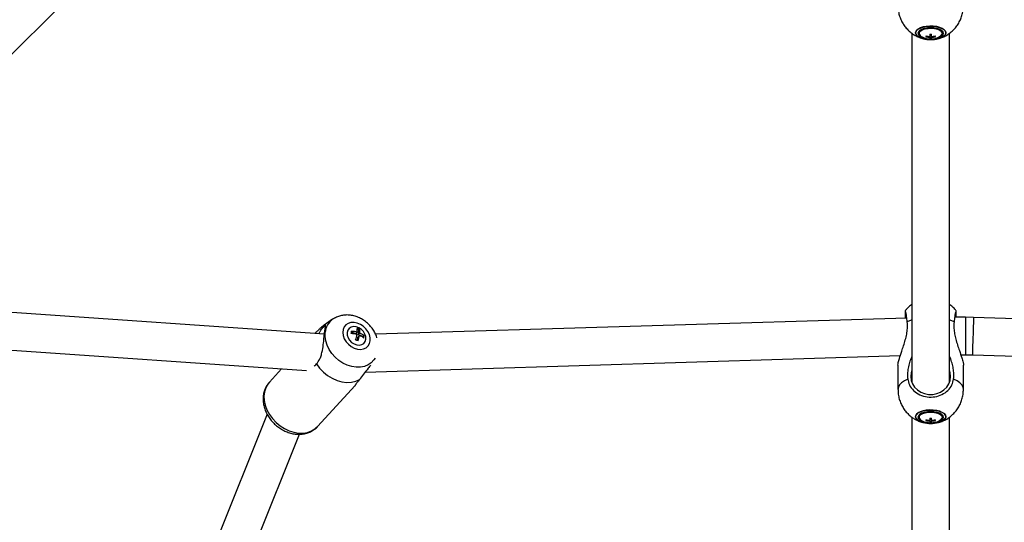
# Model space of a CAD drawing. Units: millimetres. Extents: x -2456 to 2777, y 4258 to 9490.
# Drawn here: x -234 to 187, y 6268 to 6483 of the extents above; entities that cross this region are included whole.
import ezdxf

# ---------------------------------------------------------------- set-up
doc = ezdxf.new("R2010")
doc.units = ezdxf.units.MM

msp = doc.modelspace()

# ---------------------------------------------------------------- linework, layer by layer
at = {"color": 7, "linetype": 'Continuous', "lineweight": 25}
for p, q in [((-355.24, 6350.35), (-200.17, 6505.42)), ((-355.24, 6350.35), (-200.17, 6505.42)), ((-355.24, 6350.35), (-200.17, 6505.42)), ((-355.24, 6350.35), (-200.17, 6505.42)), ((147.41, 6476.8), (147.41, 6327.39)), ((152.07, 6474.53), (152.09, 6474.53)), ((153.36, 6475.68), (153.36, 6475.37)), ((155.06, 6476.43), (155.06, 6475.46)), ((155.06, 6475.84), (155.76, 6475.84)), ((155.06, 6475.15), (155.06, 6475.46)), ((155.06, 6475.15), (155.06, 6474.61)), ((155.76, 6475.46), (155.76, 6476.43)), ((155.76, 6475.15), (155.76, 6475.46)), ((155.76, 6474.61), (155.76, 6475.15)), ((157.46, 6475.37), (157.46, 6475.68)), ((158.74, 6474.53), (158.76, 6474.53)), ((163.41, 6327.39), (163.41, 6476.77)), ((-103.92, 6348.07), (-329.25, 6363.68)), ((-100.41, 6354.48), (-104.07, 6351.92)), ((145.22, 6355.04), (-82.05, 6348.06)), ((170.32, 6355.34), (165.65, 6355.34)), ((173.76, 6355.29), (170.32, 6355.34)), ((393.01, 6348.33), (173.76, 6355.29)), ((-330.36, 6347.72), (-111.6, 6332.56)), ((-90.52, 6348.26), (-92.4, 6348.93)), ((-90.52, 6348.26), (-89.89, 6348.94)), ((-89.21, 6349.85), (-89.9, 6350.09)), ((-89.56, 6346.89), (-88.94, 6347.57)), ((-89.45, 6347.87), (-89.21, 6349.85)), ((-89.45, 6347.87), (-88.82, 6348.56)), ((-87.3, 6347.11), (-89.45, 6347.87)), ((-89.21, 6349.85), (-88.9, 6350.19)), ((-87.3, 6347.11), (-86.99, 6347.45)), ((-89.74, 6345.36), (-89.56, 6346.89)), ((-87.35, 6346.66), (-87.3, 6347.11)), ((-86.5, 6331.92), (142.42, 6338.94)), ((168.28, 6339.34), (170.32, 6339.34)), ((170.32, 6339.34), (173.25, 6339.3)), ((173.25, 6339.3), (397.11, 6332.19)), ((141.41, 6334.8), (141.41, 6324.47)), ((169.41, 6324.47), (169.41, 6334.8)), ((-122.22, 6333.3), (-127.46, 6327.61)), ((-106.87, 6308.64), (-90.74, 6326.15)), ((-128.45, 6313.92), (-205.17, 6122.13)), ((147.41, 6312.62), (147.41, 6128)), ((152.07, 6310.36), (152.09, 6310.35)), ((153.36, 6311.51), (153.36, 6311.2)), ((155.06, 6312.26), (155.06, 6311.29)), ((155.06, 6311.66), (155.76, 6311.66)), ((155.06, 6310.98), (155.06, 6311.29)), ((155.06, 6310.98), (155.06, 6310.44)), ((155.76, 6311.29), (155.76, 6312.26)), ((155.76, 6310.98), (155.76, 6311.29)), ((155.76, 6310.44), (155.76, 6310.98)), ((157.46, 6311.2), (157.46, 6311.51)), ((158.74, 6310.35), (158.76, 6310.36)), ((163.41, 6128), (163.41, 6312.6)), ((-189.62, 6117.92), (-114.64, 6305.35))]:
    msp.add_line(p, q, dxfattribs=at)
at = {"color": 8, "linetype": 'Continuous', "lineweight": 25}
msp.add_line((170.32, 6355.34), (170.32, 6339.34), dxfattribs=at)
at = {"color": 8, "linetype": 'Continuous', "lineweight": 25, "flags": 128}
for points in [[(152.09, 6474.53), (151.74, 6474.63), (150.57, 6475.08), (149.69, 6475.65), (149.14, 6476.3), (148.95, 6476.99), (149.14, 6477.67), (149.69, 6478.32), (150.57, 6478.89), (151.74, 6479.35), (153.12, 6479.67), (154.63, 6479.83), (156.19, 6479.83), (157.71, 6479.67), (159.09, 6479.35), (160.25, 6478.89), (161.14, 6478.32), (161.69, 6477.67), (161.88, 6476.99)], [(161.91, 6477.01), (161.74, 6477.67), (161.22, 6478.3), (160.39, 6478.86), (159.29, 6479.32), (157.99, 6479.65), (156.54, 6479.85), (155.04, 6479.88), (153.55, 6479.77), (152.16, 6479.5), (150.95, 6479.1), (149.98, 6478.59), (149.31, 6477.99), (148.96, 6477.34), (148.96, 6476.67), (149.31, 6476.02), (149.98, 6475.42), (150.95, 6474.91), (152.07, 6474.53)], [(158.71, 6474.52), (159.29, 6474.69), (160.39, 6475.15), (161.22, 6475.71), (161.74, 6476.34), (161.91, 6477.01)], [(161.88, 6476.99), (161.69, 6476.3), (161.14, 6475.65), (160.25, 6475.08), (159.09, 6474.63), (158.74, 6474.53)], [(147.41, 6354.16), (147.1, 6354.06), (145.42, 6353.42)], [(165.41, 6353.42), (163.73, 6354.06), (163.41, 6354.16)], [(173.76, 6355.29), (173.75, 6355.21), (173.73, 6354.78), (173.71, 6354), (173.67, 6352.9), (173.62, 6351.55), (173.57, 6349.99), (173.52, 6348.31), (173.46, 6346.58), (173.41, 6344.89), (173.36, 6343.3), (173.32, 6341.91), (173.28, 6340.76), (173.26, 6339.92), (173.25, 6339.43), (173.25, 6339.3)], [(-82.24, 6337.93), (-82.77, 6337.11), (-83.87, 6335.92), (-85.22, 6335), (-86.78, 6334.35), (-88.5, 6334.02), (-90.34, 6333.99), (-92.23, 6334.29), (-94.13, 6334.89), (-95.99, 6335.78), (-97.74, 6336.93), (-99.34, 6338.32), (-100.74, 6339.89), (-101.9, 6341.62), (-102.79, 6343.43), (-103.38, 6345.3), (-103.66, 6347.15), (-103.62, 6348.94)], [(-127.46, 6327.61), (-128.16, 6326.74), (-129.01, 6325.21), (-129.55, 6323.5), (-129.77, 6321.65), (-129.66, 6319.71), (-129.23, 6317.72), (-128.49, 6315.75), (-127.45, 6313.84), (-126.15, 6312.04), (-124.61, 6310.39), (-122.88, 6308.95), (-121.01, 6307.75), (-119.03, 6306.81), (-117.01, 6306.17), (-114.99, 6305.83), (-113.02, 6305.82), (-111.17, 6306.12), (-109.47, 6306.74), (-107.96, 6307.65), (-106.87, 6308.64)], [(145.61, 6328.91), (144.15, 6328.16), (142.98, 6327.32), (142.11, 6326.41), (141.59, 6325.46), (141.41, 6324.47), (141.41, 6324.47)], [(169.41, 6324.47), (169.41, 6324.47), (169.24, 6325.46), (168.71, 6326.41), (167.85, 6327.32), (166.68, 6328.16), (165.22, 6328.91)], [(152.09, 6310.35), (151.74, 6310.45), (150.57, 6310.91), (149.69, 6311.48), (149.14, 6312.13), (148.95, 6312.81), (149.14, 6313.5), (149.69, 6314.15), (150.57, 6314.71), (151.74, 6315.17), (153.12, 6315.49), (154.63, 6315.66), (156.19, 6315.66), (157.71, 6315.49), (159.09, 6315.17), (160.25, 6314.71), (161.14, 6314.15), (161.69, 6313.5), (161.88, 6312.81)], [(161.91, 6312.83), (161.74, 6313.5), (161.22, 6314.13), (160.39, 6314.69), (159.29, 6315.14), (157.99, 6315.48), (156.54, 6315.67), (155.04, 6315.71), (153.55, 6315.59), (152.16, 6315.33), (150.95, 6314.93), (149.98, 6314.42), (149.31, 6313.82), (148.96, 6313.17), (148.96, 6312.5), (149.31, 6311.85), (149.98, 6311.25), (150.95, 6310.73), (152.07, 6310.36)], [(158.71, 6310.35), (159.29, 6310.52), (160.39, 6310.98), (161.22, 6311.54), (161.74, 6312.17), (161.91, 6312.83)], [(161.88, 6312.81), (161.69, 6312.13), (161.14, 6311.48), (160.25, 6310.91), (159.09, 6310.45), (158.74, 6310.35)]]:
    msp.add_lwpolyline(points, dxfattribs=at)
at = {"color": 7, "linetype": 'Continuous', "lineweight": 25, "flags": 128}
for points in [[(160.88, 6476.75), (160.69, 6477.37), (160.15, 6477.96), (159.28, 6478.46), (158.15, 6478.85), (156.83, 6479.09), (155.41, 6479.17), (154, 6479.09), (152.68, 6478.85), (151.55, 6478.46), (150.68, 6477.96), (150.14, 6477.37), (149.95, 6476.75), (150.14, 6476.12), (150.68, 6475.53), (151.55, 6475.03), (152.68, 6474.65), (154, 6474.4), (155.41, 6474.32), (156.83, 6474.4), (158.15, 6474.65), (159.28, 6475.03), (160.15, 6475.53), (160.69, 6476.12), (160.88, 6476.75)], [(150.41, 6476.75), (150.6, 6477.35), (151.14, 6477.9), (152, 6478.37), (153.11, 6478.72), (154.4, 6478.92), (155.75, 6478.96), (157.09, 6478.84), (158.3, 6478.56), (159.29, 6478.15), (160, 6477.63), (160.37, 6477.05), (160.37, 6476.44), (160, 6475.86), (159.29, 6475.35), (159.07, 6475.23)], [(160.41, 6476.75), (160.23, 6477.35), (159.69, 6477.9), (158.83, 6478.37), (157.71, 6478.72), (156.43, 6478.92), (155.07, 6478.96), (153.74, 6478.84), (152.53, 6478.56), (151.53, 6478.15), (150.83, 6477.63), (150.46, 6477.05), (150.46, 6476.44), (150.83, 6475.86), (151.53, 6475.35), (151.76, 6475.23)], [(152.07, 6474.53), (152.16, 6474.51), (152.24, 6474.49)], [(-84.35, 6345.32), (-84.36, 6346.61), (-84.69, 6347.95), (-85.31, 6349.26), (-86.2, 6350.47), (-87.3, 6351.51), (-88.56, 6352.33), (-89.9, 6352.88), (-91.27, 6353.14), (-92.57, 6353.09), (-93.75, 6352.74), (-94.74, 6352.09), (-95.48, 6351.2), (-95.94, 6350.09), (-96.08, 6348.85), (-95.92, 6347.52), (-95.44, 6346.19), (-94.68, 6344.92), (-93.68, 6343.79), (-92.49, 6342.85), (-91.18, 6342.16), (-89.81, 6341.75), (-88.47, 6341.64), (-87.22, 6341.85), (-86.13, 6342.35), (-85.26, 6343.13), (-84.65, 6344.13), (-84.35, 6345.32)], [(-86.17, 6345.97), (-86.21, 6347.07), (-86.57, 6348.19), (-87.23, 6349.26), (-88.13, 6350.17), (-89.19, 6350.86), (-90.34, 6351.27), (-91.47, 6351.36), (-92.51, 6351.14), (-93.35, 6350.61), (-93.94, 6349.82), (-94.23, 6348.84), (-94.19, 6347.74), (-93.83, 6346.61), (-93.17, 6345.55), (-92.27, 6344.63), (-91.21, 6343.94), (-90.06, 6343.54), (-88.93, 6343.44), (-87.89, 6343.67), (-87.05, 6344.19), (-86.46, 6344.98), (-86.17, 6345.97)], [(-107.35, 6335.4), (-105.97, 6333.56), (-104.36, 6331.88), (-102.54, 6330.43), (-100.58, 6329.24), (-98.52, 6328.34), (-96.43, 6327.76), (-94.35, 6327.51), (-92.35, 6327.61), (-90.49, 6328.04), (-88.81, 6328.8)], [(146.91, 6329.97), (147.1, 6328.38), (147.65, 6326.87), (148.54, 6325.49), (149.73, 6324.31), (151.16, 6323.37), (152.79, 6322.72), (154.52, 6322.39), (156.3, 6322.39), (158.04, 6322.72), (159.66, 6323.37), (161.1, 6324.31), (162.29, 6325.49), (163.18, 6326.87), (163.73, 6328.38), (163.91, 6329.97), (163.73, 6331.55), (163.41, 6332.54)], [(147.41, 6332.54), (147.1, 6331.55), (146.91, 6329.97)], [(160.88, 6312.57), (160.69, 6313.2), (160.15, 6313.79), (159.28, 6314.29), (158.15, 6314.67), (156.83, 6314.91), (155.41, 6315), (154, 6314.91), (152.68, 6314.67), (151.55, 6314.29), (150.68, 6313.79), (150.14, 6313.2), (149.95, 6312.57), (150.14, 6311.95), (150.68, 6311.36), (151.55, 6310.86), (152.68, 6310.47), (154, 6310.23), (155.41, 6310.15), (156.83, 6310.23), (158.15, 6310.47), (159.28, 6310.86), (160.15, 6311.36), (160.69, 6311.95), (160.88, 6312.57)], [(150.41, 6312.57), (150.6, 6313.17), (151.14, 6313.73), (152, 6314.19), (153.11, 6314.54), (154.4, 6314.75), (155.75, 6314.79), (157.09, 6314.66), (158.3, 6314.39), (159.29, 6313.97), (160, 6313.46), (160.37, 6312.87), (160.37, 6312.27), (160, 6311.69), (159.29, 6311.17), (159.07, 6311.06)], [(160.41, 6312.57), (160.23, 6313.17), (159.69, 6313.73), (158.83, 6314.19), (157.71, 6314.54), (156.43, 6314.75), (155.07, 6314.79), (153.74, 6314.66), (152.53, 6314.39), (151.53, 6313.97), (150.83, 6313.46), (150.46, 6312.87), (150.46, 6312.27), (150.83, 6311.69), (151.53, 6311.17), (151.76, 6311.06)], [(152.07, 6310.36), (152.16, 6310.33), (152.24, 6310.31)]]:
    msp.add_lwpolyline(points, dxfattribs=at)
at = {"color": 7, "linetype": 'Continuous', "lineweight": 25}
for centre, radius, start, end in [((152.37, 6477.13), 1.99, 191.052, 252.2532), ((155.41, 6482.93), 8.52, 244.6127, 270), ((155.41, 6487.59), 13.48, 255.7157, 284.2843), ((155.41, 6484.89), 9.44, 257.4788, 267.9002), ((155.41, 6484.58), 9.44, 257.4788, 267.9002), ((155.41, 6485.65), 9.23, 267.8257, 272.1743), ((155.41, 6483.83), 9.23, 267.8257, 272.1743), ((155.41, 6482.93), 8.52, 270, 295.3873), ((155.42, 6484.89), 9.44, 272.0998, 282.5212), ((155.42, 6484.58), 9.44, 272.0998, 282.5212), ((158.46, 6477.13), 1.99, 287.7468, 348.948), ((-102.51, 6350.06), 10.18, 350.4427, 356.035), ((-93.1, 6337.29), 11.1, 73.8166, 86.7495), ((-92.99, 6338.28), 11.1, 73.8166, 86.7495), ((-106.98, 6350.76), 17.2, 342.6736, 350.6068), ((-92.3, 6342.33), 8.56, 66.577, 74.2147), ((-95.39, 6349.48), 5.52, 354.3981, 11.3826), ((-105.91, 6350.38), 17.2, 342.6736, 350.6068), ((-91.59, 6341.11), 6.98, 50.0119, 67.649), ((-94.32, 6349.1), 5.52, 354.3981, 11.3826), ((-91.47, 6342.1), 6.98, 50.0119, 67.649), ((-97.14, 6348.15), 10.18, 350.4427, 356.035), ((-92.89, 6337.4), 8.56, 66.577, 74.2147), ((152.37, 6312.95), 1.99, 191.052, 252.2532), ((155.41, 6318.75), 8.52, 244.6127, 270), ((155.41, 6323.41), 13.48, 255.7157, 284.2843), ((155.41, 6320.72), 9.44, 257.4788, 267.9002), ((155.41, 6320.41), 9.44, 257.4788, 267.9002), ((155.41, 6321.48), 9.23, 267.8257, 272.1743), ((155.41, 6319.66), 9.23, 267.8257, 272.1743), ((155.41, 6318.75), 8.52, 270, 295.3873), ((155.42, 6320.72), 9.44, 272.0998, 282.5212), ((155.42, 6320.41), 9.44, 272.0998, 282.5212), ((158.46, 6312.95), 1.99, 287.7468, 348.948)]:
    msp.add_arc(centre, radius, start, end, dxfattribs=at)
at = {"color": 8, "linetype": 'Continuous', "lineweight": 25}
msp.add_arc((-95.94, 6348.19), 7.71, 125.3672, 174.4217, dxfattribs=at)
at = {"color": 7, "linetype": 'Continuous', "lineweight": 25}
for points, knots in [([(141.45, 6488.64), (141.45, 6488.14), (141.45, 6486.93), (141.81, 6485.06), (142.44, 6483.11), (143.3, 6481.32), (144.36, 6479.72), (145.58, 6478.3), (146.93, 6477.09), (148.37, 6476.09), (149.88, 6475.29), (151.19, 6474.76), (152.01, 6474.57), (152.3, 6474.5)], [0, 0, 0, 0, 0.078674, 0.188487, 0.294732, 0.397691, 0.497545, 0.594406, 0.688356, 0.779492, 0.868022, 0.954473, 1, 1, 1, 1]), ([(158.68, 6474.53), (159.18, 6474.67), (160.29, 6474.98), (161.89, 6475.76), (163.51, 6476.78), (164.99, 6478.05), (166.32, 6479.52), (167.45, 6481.18), (168.35, 6483), (168.99, 6484.94), (169.35, 6486.84), (169.39, 6488.08), (169.41, 6488.65)], [0, 0, 0, 0, 0.082001, 0.179955, 0.279983, 0.382123, 0.485995, 0.591171, 0.697284, 0.804043, 0.91122, 1, 1, 1, 1]), ([(147.41, 6360.9), (147.19, 6360.75), (146.43, 6360.22), (145.45, 6359.28), (144.78, 6358.42), (144.51, 6358.07)], [0, 0, 0, 0, 0.198407, 0.679937, 1, 1, 1, 1]), ([(166.32, 6358.07), (166.22, 6358.22), (165.76, 6358.86), (164.8, 6359.85), (163.86, 6360.58), (163.41, 6360.94)], [0, 0, 0, 0, 0.130561, 0.579452, 1, 1, 1, 1]), ([(-81.46, 6346.51), (-81.48, 6346.59), (-81.64, 6347.3), (-82.22, 6348.56), (-83.19, 6350.26), (-84.45, 6351.83), (-85.91, 6353.22), (-87.57, 6354.41), (-89.39, 6355.34), (-91.32, 6356), (-93.3, 6356.34), (-95.23, 6356.35), (-97.08, 6356.04), (-98.83, 6355.45), (-99.88, 6354.8), (-100.4, 6354.48)], [0, 0, 0, 0, 0.011571, 0.091835, 0.173374, 0.255897, 0.339184, 0.423151, 0.507782, 0.592972, 0.678366, 0.763323, 0.838539, 0.920476, 1, 1, 1, 1]), ([(144.59, 6358.17), (144.54, 6358.09), (144.44, 6357.94), (144.43, 6356.68), (144.51, 6355.43), (144.54, 6355.01)], [0, 0, 0, 0, 0.404767, 0.799092, 1, 1, 1, 1]), ([(145.42, 6353.42), (145.33, 6354.2), (145.12, 6355.91), (144.82, 6357.66), (144.67, 6357.97), (144.6, 6358.12)], [0, 0, 0, 0, 0.30825, 0.667437, 1, 1, 1, 1]), ([(166.31, 6355.34), (166.33, 6355.73), (166.4, 6356.91), (166.38, 6357.97), (166.24, 6358.34), (166, 6357.58), (165.71, 6355.91), (165.5, 6354.22), (165.41, 6353.42)], [0, 0, 0, 0, 0.087724, 0.272609, 0.455238, 0.640273, 0.830008, 1, 1, 1, 1]), ([(-107.35, 6335.4), (-106.8, 6336.11), (-105.94, 6337.23), (-105.2, 6339.3), (-104.67, 6341.5), (-104.32, 6344.17), (-104.04, 6347.06), (-103.79, 6349.36), (-103.55, 6351), (-103.39, 6352), (-103.45, 6352.35), (-104, 6351.98), (-105.01, 6351.25), (-105.51, 6350.89)], [0, 0, 0, 0, 0.112166, 0.177744, 0.245299, 0.350966, 0.436795, 0.523041, 0.599963, 0.680073, 0.774155, 0.887881, 1, 1, 1, 1]), ([(-106.34, 6348.24), (-106.33, 6348.25), (-106.15, 6348.66), (-105.76, 6349.36), (-105.19, 6350.27), (-104.63, 6350.96), (-104.11, 6351.41), (-103.64, 6351.64), (-103.38, 6351.59), (-103.25, 6351.56)], [0, 0, 0, 0, 0.003695, 0.169746, 0.340607, 0.506727, 0.677683, 0.843444, 1, 1, 1, 1]), ([(141.41, 6334.8), (141.45, 6335.18), (141.51, 6335.94), (142.09, 6338.02), (142.92, 6340.49), (143.84, 6343.19), (144.59, 6345.65), (145.19, 6348.14), (145.57, 6350.8), (145.47, 6352.49), (145.42, 6353.42)], [0, 0, 0, 0, 0.101343, 0.203147, 0.367145, 0.484995, 0.606154, 0.727087, 0.851499, 1, 1, 1, 1]), ([(165.41, 6353.42), (165.35, 6352.47), (165.26, 6350.82), (165.62, 6348.27), (166.16, 6345.93), (166.89, 6343.5), (167.79, 6340.83), (168.69, 6338.2), (169.25, 6336.12), (169.47, 6335.02), (169.41, 6334.8), (169.41, 6334.8)], [0, 0, 0, 0, 0.152786, 0.264329, 0.37877, 0.497709, 0.619734, 0.777128, 0.897784, 0.999509, 1, 1, 1, 1]), ([(-105.51, 6350.89), (-105.76, 6350.62), (-106.13, 6350.22), (-106.73, 6349.61), (-107.25, 6349.11), (-107.69, 6348.69), (-107.97, 6348.42), (-108.04, 6348.36)], [0, 0, 0, 0, 0.356534, 0.538084, 0.720565, 0.93142, 1, 1, 1, 1]), ([(-108.36, 6334.46), (-108.24, 6334.54), (-107.86, 6334.79), (-107.55, 6335.16), (-107.35, 6335.4)], [0, 0, 0, 0, 0.324197, 1, 1, 1, 1]), ([(-84.17, 6334.94), (-84.5, 6334.49), (-85.51, 6333.08), (-87.31, 6330.99), (-88.31, 6329.53), (-88.81, 6328.8)], [0, 0, 0, 0, 0.19186, 0.598806, 1, 1, 1, 1]), ([(147.41, 6338.63), (147.11, 6337.97), (146.45, 6336.53), (145.85, 6334.18), (145.45, 6331.53), (145.55, 6329.83), (145.61, 6328.91)], [0, 0, 0, 0, 0.206857, 0.450398, 0.700942, 1, 1, 1, 1]), ([(165.22, 6328.91), (165.27, 6329.86), (165.37, 6331.5), (165.01, 6334.05), (164.38, 6336.36), (163.85, 6337.94), (163.42, 6338.67), (163.41, 6338.68)], [0, 0, 0, 0, 0.306299, 0.529915, 0.759342, 0.997787, 1, 1, 1, 1]), ([(-127.4, 6327.63), (-127.67, 6327.34), (-128.34, 6326.61), (-129.14, 6325.23), (-129.78, 6323.57), (-130.14, 6321.79), (-130.21, 6319.94), (-129.99, 6318.04), (-129.49, 6316.14), (-128.7, 6314.27), (-127.65, 6312.48), (-126.36, 6310.81), (-124.86, 6309.3), (-123.18, 6307.98), (-121.35, 6306.89), (-119.41, 6306.06), (-117.41, 6305.52), (-115.39, 6305.27), (-113.4, 6305.34), (-111.5, 6305.73), (-109.74, 6306.41), (-108.2, 6307.4), (-107.24, 6308.16), (-106.87, 6308.64), (-106.86, 6308.64)], [0, 0, 0, 0, 0.0313851, 0.0772484, 0.1230459, 0.1691531, 0.2158536, 0.263287, 0.3114342, 0.3601563, 0.4092733, 0.4586374, 0.5081628, 0.5578342, 0.6076658, 0.6576686, 0.7077947, 0.7579035, 0.8077488, 0.8570203, 0.9054508, 0.9529336, 0.9995694, 1, 1, 1, 1]), ([(-88.81, 6328.8), (-89.06, 6328.53), (-89.44, 6328.12), (-89.84, 6327.63), (-90.11, 6327.28), (-90.35, 6326.95), (-90.54, 6326.65), (-90.67, 6326.4), (-90.74, 6326.24), (-90.77, 6326.15), (-90.76, 6326.15), (-90.76, 6326.15)], [0, 0, 0, 0, 0.189062, 0.285333, 0.382099, 0.49391, 0.606497, 0.721546, 0.837469, 0.948405, 1, 1, 1, 1]), ([(-90.74, 6326.15), (-90.73, 6326.17), (-90.7, 6326.21), (-90.62, 6326.36), (-90.56, 6326.57), (-90.52, 6326.66)], [0, 0, 0, 0, 0.329384, 0.697587, 1, 1, 1, 1]), ([(145.61, 6328.91), (145.79, 6328.08), (146.17, 6326.29), (147.99, 6323.9), (150.68, 6322.08), (153.91, 6321.17), (157.24, 6321.22), (160.33, 6322.19), (162.89, 6323.97), (164.65, 6326.3), (165.04, 6328.07), (165.22, 6328.91)], [0, 0, 0, 0, 0.101291, 0.21932, 0.336132, 0.450454, 0.561827, 0.671841, 0.783304, 0.897598, 1, 1, 1, 1]), ([(141.45, 6324.47), (141.45, 6323.96), (141.45, 6322.75), (141.81, 6320.89), (142.44, 6318.94), (143.3, 6317.15), (144.36, 6315.54), (145.58, 6314.13), (146.93, 6312.92), (148.37, 6311.91), (149.88, 6311.12), (151.19, 6310.58), (152.01, 6310.39), (152.3, 6310.33)], [0, 0, 0, 0, 0.078674, 0.188487, 0.294732, 0.397691, 0.497545, 0.594406, 0.688356, 0.779492, 0.868022, 0.954473, 1, 1, 1, 1]), ([(158.68, 6310.36), (159.18, 6310.5), (160.29, 6310.81), (161.89, 6311.58), (163.51, 6312.61), (164.99, 6313.87), (166.32, 6315.35), (167.45, 6317.01), (168.35, 6318.83), (168.99, 6320.76), (169.35, 6322.66), (169.39, 6323.91), (169.41, 6324.47)], [0, 0, 0, 0, 0.082001, 0.179955, 0.279983, 0.382123, 0.485995, 0.591171, 0.697284, 0.804043, 0.91122, 1, 1, 1, 1])]:
    msp.add_open_spline(points, degree=3, knots=knots, dxfattribs=at)

doc.saveas('drawing.dxf')
